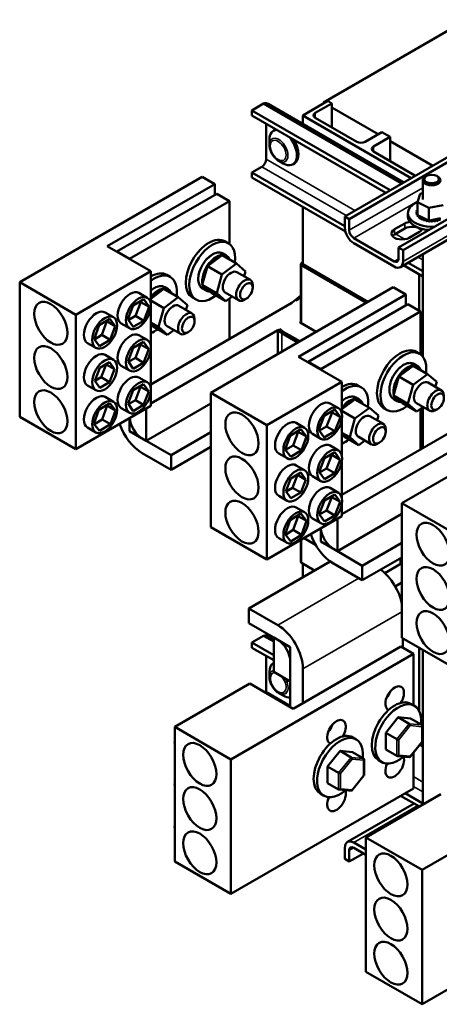
# Model space of a CAD drawing. Units: inches. Extents: x 0.05 to 2.15, y 0.02 to 1.68.
# Drawn here: x 1.43 to 1.68, y 0.67 to 1.27 of the extents above; entities that cross this region are included whole.
import ezdxf

# ---------------------------------------------------------------- set-up
doc = ezdxf.new("R2010")
doc.units = ezdxf.units.IN
doc.header["$LTSCALE"] = 0.1
doc.header["$MEASUREMENT"] = 0
doc.layers.add('Visible (ANSI)', color=7, linetype='Continuous', lineweight=50)
doc.layers.add('Visible Narrow (ANSI)', color=7, linetype='Continuous', lineweight=35)

msp = doc.modelspace()

# ---------------------------------------------------------------- linework, layer by layer
at = {"layer": 'Visible (ANSI)'}
for p, q in [((1.62496, 1.15273), (1.83194, 1.27223)), ((1.83465, 1.27067), (1.62767, 1.15117)), ((1.68779, 1.26564), (1.61203, 1.2219)), ((1.65761, 1.13388), (1.86459, 1.25338)), ((1.8673, 1.25182), (1.66032, 1.13232)), ((1.65873, 1.122), (1.86571, 1.2415)), ((1.57562, 1.22129), (1.5685, 1.21718)), ((1.57562, 1.22129), (1.65966, 1.17277)), ((1.6609, 1.17348), (1.57833, 1.22115)), ((1.59941, 1.21414), (1.61456, 1.22289)), ((1.60698, 1.2156), (1.61708, 1.22143)), ((1.61203, 1.2219), (1.61203, 1.22143)), ((1.61244, 1.22167), (1.61203, 1.2219)), ((1.61456, 1.22289), (1.61708, 1.22143)), ((1.61708, 1.22143), (1.61708, 1.20685)), ((1.5685, 1.21718), (1.65254, 1.16865)), ((1.5685, 1.21718), (1.5685, 1.21405)), ((1.5685, 1.21405), (1.64983, 1.16709)), ((1.66537, 1.17606), (1.59941, 1.21414)), ((1.59941, 1.21414), (1.59941, 1.20898)), ((1.64528, 1.20271), (1.61708, 1.21898)), ((1.5771, 1.20908), (1.5771, 1.18748)), ((1.63224, 1.1981), (1.60698, 1.21269)), ((1.58259, 1.20535), (1.58158, 1.20477)), ((1.6474, 1.20393), (1.63729, 1.1981)), ((1.6474, 1.20393), (1.65244, 1.20102)), ((1.57914, 1.1963), (1.57914, 1.19939)), ((1.65244, 1.20102), (1.64234, 1.19519)), ((1.65244, 1.18644), (1.65244, 1.20102)), ((1.6784, 1.18358), (1.65244, 1.19857)), ((1.64234, 1.19227), (1.6676, 1.17769)), ((1.58478, 1.18653), (1.58746, 1.18499)), ((1.59435, 1.18499), (1.59333, 1.18441)), ((1.57448, 1.18293), (1.5685, 1.17948)), ((1.5685, 1.17948), (1.62496, 1.14688)), ((1.5685, 1.17948), (1.5685, 1.17635)), ((1.42735, 1.11282), (1.53826, 1.17685)), ((1.54594, 1.17242), (1.4806, 1.1347)), ((1.53826, 1.17685), (1.54594, 1.17242)), ((1.54594, 1.16589), (1.54594, 1.17242)), ((1.5685, 1.17635), (1.6253, 1.14356)), ((1.67234, 1.1748), (1.67234, 1.16311)), ((1.67451, 1.17734), (1.67391, 1.17699)), ((1.68088, 1.17734), (1.68148, 1.17699)), ((1.48649, 1.13157), (1.5471, 1.16656)), ((1.55478, 1.16213), (1.5471, 1.16656)), ((1.66906, 1.16135), (1.67073, 1.16655)), ((1.67073, 1.16655), (1.67234, 1.16687)), ((1.49417, 1.12713), (1.55478, 1.16213)), ((1.55478, 1.1361), (1.55478, 1.16213)), ((1.66906, 1.16135), (1.66906, 1.15367)), ((1.67603, 1.15792), (1.66906, 1.16135)), ((1.59941, 1.15851), (1.59941, 1.12375)), ((1.66331, 1.15283), (1.66331, 1.15483)), ((1.66846, 1.15531), (1.66846, 1.1547)), ((1.66847, 1.15526), (1.66847, 1.15465)), ((1.66858, 1.1563), (1.66858, 1.15569)), ((1.66868, 1.15427), (1.66868, 1.15367)), ((1.6687, 1.15422), (1.6687, 1.15362)), ((1.66905, 1.15731), (1.66905, 1.1567)), ((1.68466, 1.15968), (1.67603, 1.15792)), ((1.67603, 1.15792), (1.67603, 1.15024)), ((1.62496, 1.14592), (1.62496, 1.15273)), ((1.62767, 1.15117), (1.62496, 1.15273)), ((1.62767, 1.14436), (1.62767, 1.15117)), ((1.65517, 1.14495), (1.66143, 1.14857)), ((1.66906, 1.15367), (1.66959, 1.15342)), ((1.66925, 1.15328), (1.66925, 1.15267)), ((1.66929, 1.15323), (1.66929, 1.15263)), ((1.66959, 1.15342), (1.66987, 1.15328)), ((1.66987, 1.15328), (1.67048, 1.15297)), ((1.67014, 1.15237), (1.67014, 1.15176)), ((1.67019, 1.15233), (1.67019, 1.15172)), ((1.67048, 1.15297), (1.67497, 1.15076)), ((1.67132, 1.15158), (1.67132, 1.15097)), ((1.67139, 1.15154), (1.67139, 1.15094)), ((1.67275, 1.15094), (1.67275, 1.15033)), ((1.67283, 1.15091), (1.67283, 1.1503)), ((1.67437, 1.15047), (1.67437, 1.14986)), ((1.67445, 1.15045), (1.67445, 1.14984)), ((1.67497, 1.15076), (1.67603, 1.15024)), ((1.67603, 1.15024), (1.67613, 1.15026)), ((1.67611, 1.15019), (1.67611, 1.14958)), ((1.67613, 1.15026), (1.67624, 1.15028)), ((1.6762, 1.15018), (1.6762, 1.14957)), ((1.67624, 1.15028), (1.67751, 1.15054)), ((1.67751, 1.15054), (1.68301, 1.15167)), ((1.67792, 1.15011), (1.67792, 1.1495)), ((1.678, 1.15011), (1.678, 1.1495)), ((1.67971, 1.15024), (1.67971, 1.14963)), ((1.6798, 1.15025), (1.6798, 1.14964)), ((1.68143, 1.15056), (1.68143, 1.14996)), ((1.68151, 1.15058), (1.68151, 1.14998)), ((1.66143, 1.14544), (1.65517, 1.14183)), ((1.67032, 1.14344), (1.66406, 1.13982)), ((1.55211, 1.13768), (1.55423, 1.13645)), ((1.6549, 1.12551), (1.63038, 1.13967)), ((1.63038, 1.13654), (1.6549, 1.12238)), ((1.4806, 1.1347), (1.50701, 1.11945)), ((1.48649, 1.1313), (1.48649, 1.13157)), ((1.48649, 1.13157), (1.49417, 1.12713)), ((1.55082, 1.13027), (1.55294, 1.12904)), ((1.65761, 1.12707), (1.65761, 1.13388)), ((1.66032, 1.13232), (1.65761, 1.13388)), ((1.66032, 1.12551), (1.66032, 1.13232)), ((1.67234, 1.12986), (1.67234, 1.0677)), ((1.49417, 1.12713), (1.49417, 1.12687)), ((1.55033, 1.1292), (1.54156, 1.1226)), ((1.55031, 1.11755), (1.55908, 1.12415)), ((1.55908, 1.12415), (1.55033, 1.1292)), ((1.55908, 1.12415), (1.56461, 1.11935)), ((1.59848, 1.12413), (1.59941, 1.12488)), ((1.66339, 1.12469), (1.67234, 1.11953)), ((1.50701, 1.11945), (1.46143, 1.09314)), ((1.50701, 1.09988), (1.50701, 1.11945)), ((1.54156, 1.1226), (1.53834, 1.1112)), ((1.54156, 1.1226), (1.55031, 1.11755)), ((1.55942, 1.11894), (1.56754, 1.11425)), ((1.56461, 1.11935), (1.56378, 1.11642)), ((1.59826, 1.08814), (1.59826, 1.12375)), ((1.6382, 1.10041), (1.5986, 1.12328)), ((1.63901, 1.10088), (1.59941, 1.12375)), ((1.66068, 1.12313), (1.67234, 1.1164)), ((1.46143, 1.09314), (1.42735, 1.11282)), ((1.42735, 1.03117), (1.42735, 1.11282)), ((1.51676, 1.11726), (1.51888, 1.11604)), ((1.54709, 1.10615), (1.55031, 1.11755)), ((1.67012, 1.11768), (1.67012, 1.09554)), ((1.49984, 1.10634), (1.50489, 1.10342)), ((1.51497, 1.10879), (1.50701, 1.10279)), ((1.52372, 1.10374), (1.51497, 1.10879)), ((1.51547, 1.10985), (1.51759, 1.10863)), ((1.53834, 1.1112), (1.54388, 1.10641)), ((1.54709, 1.10615), (1.53834, 1.1112)), ((1.53853, 1.10899), (1.54066, 1.10776)), ((1.54352, 1.04575), (1.65443, 1.10978)), ((1.55262, 1.10136), (1.54388, 1.10641)), ((1.55262, 1.10136), (1.54709, 1.10615)), ((1.55228, 1.10657), (1.5604, 1.10188)), ((1.56902, 1.10958), (1.56902, 1.11098)), ((1.65443, 1.10978), (1.66211, 1.10535)), ((1.49626, 1.09879), (1.5028, 1.10257)), ((1.49775, 1.09241), (1.50102, 1.10083)), ((1.50102, 1.10083), (1.50067, 1.10134)), ((1.50607, 1.09792), (1.50102, 1.10083)), ((1.5028, 1.10257), (1.50607, 1.09792)), ((1.50701, 1.10172), (1.51496, 1.09714)), ((1.50701, 1.0508), (1.59274, 1.10029)), ((1.51496, 1.09714), (1.52372, 1.10374)), ((1.52372, 1.10374), (1.52926, 1.09894)), ((1.5324, 1.10353), (1.53452, 1.1023)), ((1.55639, 1.10419), (1.55262, 1.10136)), ((1.55478, 1.07838), (1.55478, 1.10298)), ((1.56518, 1.10293), (1.56397, 1.10223)), ((1.59826, 1.10476), (1.59274, 1.10029)), ((1.5952, 1.10171), (1.59826, 1.10419)), ((1.5952, 1.10171), (1.59642, 1.10242)), ((1.59826, 1.10391), (1.59642, 1.10242)), ((1.66211, 1.10535), (1.59677, 1.06763)), ((1.66211, 1.09882), (1.66211, 1.10535)), ((1.47931, 1.09449), (1.48436, 1.09157)), ((1.49299, 1.09037), (1.49626, 1.09879)), ((1.50607, 1.09792), (1.5028, 1.08949)), ((1.50701, 1.07422), (1.50701, 1.09703)), ((1.51173, 1.08574), (1.51496, 1.09714)), ((1.52407, 1.09853), (1.53219, 1.09384)), ((1.52926, 1.09894), (1.52843, 1.09601)), ((1.60266, 1.0645), (1.66327, 1.09949)), ((1.61034, 1.06006), (1.67095, 1.09506)), ((1.67095, 1.09506), (1.66327, 1.09949)), ((1.67095, 1.06903), (1.67095, 1.09506)), ((1.46143, 1.01149), (1.46143, 1.09314)), ((1.47563, 1.08667), (1.48206, 1.09059)), ((1.47733, 1.08083), (1.48039, 1.08914)), ((1.48039, 1.08914), (1.48016, 1.08943)), ((1.48544, 1.08622), (1.48039, 1.08914)), ((1.48206, 1.09059), (1.48544, 1.08622)), ((1.49626, 1.08571), (1.49299, 1.09037)), ((1.49335, 1.08986), (1.49775, 1.09241)), ((1.5028, 1.08949), (1.49626, 1.08571)), ((1.5028, 1.08949), (1.49775, 1.09241)), ((1.51173, 1.08574), (1.50701, 1.08847)), ((1.53367, 1.08917), (1.53367, 1.09057)), ((1.59786, 1.08867), (1.59826, 1.089)), ((1.6076, 1.08275), (1.5979, 1.08835)), ((1.47258, 1.07836), (1.47563, 1.08667)), ((1.48544, 1.08622), (1.48238, 1.07792)), ((1.48913, 1.08778), (1.49418, 1.08486)), ((1.50701, 1.0873), (1.50852, 1.08599)), ((1.58421, 1.08371), (1.50701, 1.03913)), ((1.51727, 1.08094), (1.50852, 1.08599)), ((1.51727, 1.08094), (1.51173, 1.08574)), ((1.51692, 1.08615), (1.52504, 1.08146)), ((1.52104, 1.08378), (1.51727, 1.08094)), ((1.52983, 1.08252), (1.52862, 1.08182)), ((1.58421, 1.06924), (1.58421, 1.08371)), ((1.58484, 1.08407), (1.58463, 1.08395)), ((1.58484, 1.08375), (1.58484, 1.08407)), ((1.58548, 1.08444), (1.58548, 1.08444)), ((1.58548, 1.08444), (1.58548, 1.08443)), ((1.59679, 1.07651), (1.58709, 1.08211)), ((1.58729, 1.08222), (1.59699, 1.07662)), ((1.59761, 1.07698), (1.5879, 1.08258)), ((1.59761, 1.07698), (1.58791, 1.08258)), ((1.67234, 1.08384), (1.67095, 1.08326)), ((1.67234, 1.08303), (1.67095, 1.08245)), ((1.47595, 1.07399), (1.47258, 1.07836)), ((1.4728, 1.07807), (1.47733, 1.08083)), ((1.48238, 1.07792), (1.47595, 1.07399)), ((1.48238, 1.07792), (1.47733, 1.08083)), ((1.49636, 1.07299), (1.5027, 1.07665)), ((1.49984, 1.08068), (1.50489, 1.07776)), ((1.5027, 1.07665), (1.50588, 1.07214)), ((1.58668, 1.08187), (1.59639, 1.07627)), ((1.4686, 1.07593), (1.47365, 1.07301)), ((1.49319, 1.06482), (1.49636, 1.07299)), ((1.49765, 1.06689), (1.50082, 1.07506)), ((1.50082, 1.07506), (1.50057, 1.07542)), ((1.50588, 1.07214), (1.50082, 1.07506)), ((1.50588, 1.07214), (1.5027, 1.06397)), ((1.50701, 1.04856), (1.50701, 1.07137)), ((1.66828, 1.07061), (1.6704, 1.06938)), ((1.47599, 1.06082), (1.48202, 1.0643)), ((1.47931, 1.06872), (1.48436, 1.06581)), ((1.48202, 1.0643), (1.48504, 1.06001)), ((1.49636, 1.06031), (1.49319, 1.06482)), ((1.49345, 1.06446), (1.49765, 1.06689)), ((1.5027, 1.06397), (1.49765, 1.06689)), ((1.59677, 1.06763), (1.62318, 1.05238)), ((1.60266, 1.06423), (1.60266, 1.0645)), ((1.60266, 1.0645), (1.61034, 1.06006)), ((1.47298, 1.05305), (1.47599, 1.06082)), ((1.47697, 1.05516), (1.47998, 1.06292)), ((1.47998, 1.06292), (1.47989, 1.06306)), ((1.48504, 1.06001), (1.47998, 1.06292)), ((1.48504, 1.06001), (1.48202, 1.05224)), ((1.48913, 1.06212), (1.49418, 1.0592)), ((1.5027, 1.06397), (1.49636, 1.06031)), ((1.61034, 1.06006), (1.61034, 1.0598)), ((1.6665, 1.06213), (1.65773, 1.05553)), ((1.67524, 1.05708), (1.6665, 1.06213)), ((1.66699, 1.0632), (1.66911, 1.06197)), ((1.47599, 1.04876), (1.47298, 1.05305)), ((1.47308, 1.05291), (1.47697, 1.05516)), ((1.48202, 1.05224), (1.47599, 1.04876)), ((1.48202, 1.05224), (1.47697, 1.05516)), ((1.49984, 1.05501), (1.50489, 1.0521)), ((1.62318, 1.05238), (1.5776, 1.02607)), ((1.62318, 1.03281), (1.62318, 1.05238)), ((1.65773, 1.05553), (1.65451, 1.04413)), ((1.65773, 1.05553), (1.66648, 1.05048)), ((1.66648, 1.05048), (1.67524, 1.05708)), ((1.67524, 1.05708), (1.68078, 1.05228)), ((1.68078, 1.05228), (1.67995, 1.04935)), ((1.4686, 1.05016), (1.47365, 1.04725)), ((1.49319, 1.03916), (1.49636, 1.04733)), ((1.49636, 1.04733), (1.5027, 1.05099)), ((1.49765, 1.04122), (1.50082, 1.0494)), ((1.50082, 1.0494), (1.50057, 1.04976)), ((1.50588, 1.04648), (1.50082, 1.0494)), ((1.5027, 1.05099), (1.50588, 1.04648)), ((1.50588, 1.04648), (1.5027, 1.03831)), ((1.63292, 1.05019), (1.63504, 1.04897)), ((1.66325, 1.03908), (1.66648, 1.05048)), ((1.67559, 1.05187), (1.68371, 1.04718)), ((1.47931, 1.04316), (1.48436, 1.04025)), ((1.49345, 1.0388), (1.49765, 1.04122)), ((1.5027, 1.03831), (1.49765, 1.04122)), ((1.50701, 1.0378), (1.50701, 1.04571)), ((1.5776, 1.02607), (1.54352, 1.04575)), ((1.54352, 0.9641), (1.54352, 1.04575)), ((1.63114, 1.04172), (1.62318, 1.03572)), ((1.63989, 1.03667), (1.63114, 1.04172)), ((1.63163, 1.04278), (1.63375, 1.04156)), ((1.65451, 1.04413), (1.66004, 1.03934)), ((1.66325, 1.03908), (1.65451, 1.04413)), ((1.6547, 1.04192), (1.65682, 1.04069)), ((1.65968, 0.97868), (1.7706, 1.04271)), ((1.46143, 1.01149), (1.50701, 1.0378)), ((1.47247, 1.02691), (1.47552, 1.03535)), ((1.47552, 1.03535), (1.48206, 1.03942)), ((1.47744, 1.0295), (1.4805, 1.03795)), ((1.4805, 1.03795), (1.48023, 1.03828)), ((1.48555, 1.03503), (1.4805, 1.03795)), ((1.48206, 1.03942), (1.48555, 1.03503)), ((1.48555, 1.03503), (1.48249, 1.02658)), ((1.48913, 1.03646), (1.49418, 1.03354)), ((1.49636, 1.03465), (1.49319, 1.03916)), ((1.5027, 1.03831), (1.49636, 1.03465)), ((1.54352, 1.03922), (1.50427, 1.01656)), ((1.50427, 1.03622), (1.50427, 1.01656)), ((1.61243, 1.03172), (1.61897, 1.0355)), ((1.61601, 1.03927), (1.62106, 1.03635)), ((1.61719, 1.03376), (1.61684, 1.03427)), ((1.61897, 1.0355), (1.62224, 1.03085)), ((1.62318, 1.03466), (1.63112, 1.03007)), ((1.63112, 1.03007), (1.63989, 1.03667)), ((1.63989, 1.03667), (1.64543, 1.03187)), ((1.64856, 1.03646), (1.65069, 1.03524)), ((1.66879, 1.03429), (1.66004, 1.03934)), ((1.66879, 1.03429), (1.66325, 1.03908)), ((1.66845, 1.0395), (1.67657, 1.03481)), ((1.67256, 1.03712), (1.66879, 1.03429)), ((1.67095, 1.01131), (1.67095, 1.03591)), ((1.67234, 1.03696), (1.67234, 1.01211)), ((1.68135, 1.03586), (1.68014, 1.03516)), ((1.42735, 1.03117), (1.46143, 1.01149)), ((1.47273, 1.02657), (1.47744, 1.0295)), ((1.48249, 1.02658), (1.47744, 1.0295)), ((1.49417, 1.02239), (1.49417, 1.03039)), ((1.60916, 1.0233), (1.61243, 1.03172)), ((1.61392, 1.02534), (1.61719, 1.03376)), ((1.62224, 1.03085), (1.61719, 1.03376)), ((1.62224, 1.03085), (1.61897, 1.02242)), ((1.62318, 0.98373), (1.70891, 1.03322)), ((1.62318, 1.00715), (1.62318, 1.02996)), ((1.6279, 1.01867), (1.63112, 1.03007)), ((1.64023, 1.03146), (1.64836, 1.02677)), ((1.64543, 1.03187), (1.6446, 1.02894)), ((1.4686, 1.02461), (1.47365, 1.02169)), ((1.47595, 1.02252), (1.47247, 1.02691)), ((1.48249, 1.02658), (1.47595, 1.02252)), ((1.50427, 1.01656), (1.49417, 1.02239)), ((1.5776, 0.94442), (1.5776, 1.02607)), ((1.5918, 1.0196), (1.59823, 1.02353)), ((1.59548, 1.02742), (1.60053, 1.0245)), ((1.59656, 1.02207), (1.59633, 1.02236)), ((1.59823, 1.02353), (1.60161, 1.01915)), ((1.61243, 1.01865), (1.60916, 1.0233)), ((1.60952, 1.02279), (1.61392, 1.02534)), ((1.61897, 1.02242), (1.61243, 1.01865)), ((1.61897, 1.02242), (1.61392, 1.02534)), ((1.64983, 1.0221), (1.64983, 1.0235)), ((1.50185, 1.01796), (1.51942, 1.00781)), ((1.51942, 1.00781), (1.54352, 1.02172)), ((1.58874, 1.01129), (1.5918, 1.0196)), ((1.5935, 1.01376), (1.59656, 1.02207)), ((1.60161, 1.01915), (1.59656, 1.02207)), ((1.60161, 1.01915), (1.59855, 1.01085)), ((1.60529, 1.02071), (1.61034, 1.01779)), ((1.6279, 1.01867), (1.62318, 1.0214)), ((1.62318, 1.02023), (1.62469, 1.01892)), ((1.70038, 1.01664), (1.62318, 0.97206)), ((1.63344, 1.01387), (1.62469, 1.01892)), ((1.63344, 1.01387), (1.6279, 1.01867)), ((1.63309, 1.01908), (1.64121, 1.0144)), ((1.6372, 1.01671), (1.63344, 1.01387)), ((1.54352, 1.01285), (1.51942, 0.99894)), ((1.59212, 1.00692), (1.58874, 1.01129)), ((1.58897, 1.011), (1.5935, 1.01376)), ((1.59855, 1.01085), (1.59212, 1.00692)), ((1.59855, 1.01085), (1.5935, 1.01376)), ((1.61601, 1.01361), (1.62106, 1.01069)), ((1.646, 1.01545), (1.64478, 1.01475)), ((1.51942, 0.99894), (1.50185, 1.00909)), ((1.51942, 1.00781), (1.51942, 0.99894)), ((1.58477, 1.00886), (1.58982, 1.00594)), ((1.60936, 0.99775), (1.61253, 1.00592)), ((1.61253, 1.00592), (1.61887, 1.00958)), ((1.61382, 0.99982), (1.61699, 1.00799)), ((1.61699, 1.00799), (1.61674, 1.00835)), ((1.62204, 1.00507), (1.61699, 1.00799)), ((1.61887, 1.00958), (1.62204, 1.00507)), ((1.62204, 1.00507), (1.61887, 0.9969)), ((1.59548, 1.00165), (1.60053, 0.99874)), ((1.60961, 0.99739), (1.61382, 0.99982)), ((1.61887, 0.9969), (1.61382, 0.99982)), ((1.62318, 0.98149), (1.62318, 1.0043)), ((1.58915, 0.98598), (1.59216, 0.99375)), ((1.59216, 0.99375), (1.59819, 0.99723)), ((1.59314, 0.98809), (1.59615, 0.99585)), ((1.59615, 0.99585), (1.59605, 0.99599)), ((1.6012, 0.99294), (1.59615, 0.99585)), ((1.59819, 0.99723), (1.6012, 0.99294)), ((1.6012, 0.99294), (1.59819, 0.98517)), ((1.60529, 0.99505), (1.61034, 0.99213)), ((1.61253, 0.99324), (1.60936, 0.99775)), ((1.61887, 0.9969), (1.61253, 0.99324)), ((1.58925, 0.98584), (1.59314, 0.98809)), ((1.59819, 0.98517), (1.59314, 0.98809)), ((1.61601, 0.98794), (1.62106, 0.98503)), ((1.58477, 0.9831), (1.58982, 0.98018)), ((1.59216, 0.98169), (1.58915, 0.98598)), ((1.59819, 0.98517), (1.59216, 0.98169)), ((1.61253, 0.98026), (1.61887, 0.98392)), ((1.61382, 0.97416), (1.61699, 0.98233)), ((1.61699, 0.98233), (1.61674, 0.98269)), ((1.62204, 0.97941), (1.61699, 0.98233)), ((1.61887, 0.98392), (1.62204, 0.97941)), ((1.59548, 0.97609), (1.60053, 0.97318)), ((1.60936, 0.97209), (1.61253, 0.98026)), ((1.62204, 0.97941), (1.61887, 0.97124)), ((1.62318, 0.97073), (1.62318, 0.97864)), ((1.69377, 0.959), (1.65968, 0.97868)), ((1.65968, 0.89703), (1.65968, 0.97868)), ((1.5776, 0.94442), (1.62318, 0.97073)), ((1.59169, 0.96828), (1.59823, 0.97235)), ((1.59361, 0.96243), (1.59666, 0.97088)), ((1.59666, 0.97088), (1.5964, 0.97121)), ((1.60172, 0.96796), (1.59666, 0.97088)), ((1.59823, 0.97235), (1.60172, 0.96796)), ((1.60529, 0.96939), (1.61034, 0.96647)), ((1.61253, 0.96758), (1.60936, 0.97209)), ((1.60961, 0.97173), (1.61382, 0.97416)), ((1.61887, 0.97124), (1.61253, 0.96758)), ((1.61887, 0.97124), (1.61382, 0.97416)), ((1.65968, 0.97215), (1.62044, 0.94949)), ((1.62044, 0.96915), (1.62044, 0.94949)), ((1.54352, 0.9641), (1.5776, 0.94442)), ((1.58864, 0.95984), (1.59169, 0.96828)), ((1.60172, 0.96796), (1.59866, 0.95951)), ((1.61034, 0.95532), (1.61034, 0.96332)), ((1.58477, 0.95754), (1.58982, 0.95462)), ((1.59212, 0.95545), (1.58864, 0.95984)), ((1.5889, 0.95951), (1.59361, 0.96243)), ((1.59866, 0.95951), (1.59212, 0.95545)), ((1.59866, 0.95951), (1.59361, 0.96243)), ((1.60722, 0.95337), (1.60016, 0.95745)), ((1.59826, 0.94295), (1.59826, 0.95635)), ((1.62044, 0.94949), (1.61034, 0.95532)), ((1.61801, 0.95089), (1.63559, 0.94074)), ((1.63559, 0.94074), (1.65968, 0.95465)), ((1.65968, 0.94578), (1.63559, 0.93187)), ((1.616, 0.94334), (1.56658, 0.9148)), ((1.5986, 0.94248), (1.60656, 0.93789)), ((1.59941, 0.94202), (1.59941, 0.93375)), ((1.63559, 0.93187), (1.61801, 0.94202)), ((1.63559, 0.94074), (1.63559, 0.93187)), ((1.64932, 0.93621), (1.65968, 0.94219)), ((1.65562, 0.92818), (1.65968, 0.93053)), ((1.56658, 0.90593), (1.56658, 0.9148)), ((1.56658, 0.9148), (1.58415, 0.90465)), ((1.58415, 0.89579), (1.56658, 0.90593)), ((1.57562, 0.89819), (1.5685, 0.89408)), ((1.58173, 0.89466), (1.57562, 0.89819)), ((1.57833, 0.89805), (1.58173, 0.89609)), ((1.58173, 0.87619), (1.58173, 0.89719)), ((1.58173, 0.89719), (1.59183, 0.89135)), ((1.65968, 0.89703), (1.69377, 0.87735)), ((1.66012, 0.89095), (1.66012, 0.89678)), ((1.5685, 0.89408), (1.5685, 0.89095)), ((1.58173, 0.88644), (1.5685, 0.89408)), ((1.58173, 0.88331), (1.5685, 0.89095)), ((1.59183, 0.89135), (1.59183, 0.87036)), ((1.59362, 0.85389), (1.65895, 0.89162)), ((1.65895, 0.89162), (1.66663, 0.88718)), ((1.67012, 0.891), (1.67012, 0.85249)), ((1.66663, 0.88718), (1.55572, 0.82315)), ((1.5771, 0.88598), (1.5771, 0.86438)), ((1.66663, 0.88718), (1.66663, 0.856)), ((1.67234, 0.88972), (1.67234, 0.79569)), ((1.58173, 0.8817), (1.58163, 0.88164)), ((1.59183, 0.85493), (1.59183, 0.88249)), ((1.57919, 0.87317), (1.57919, 0.87626)), ((1.59183, 0.87036), (1.58173, 0.87619)), ((1.59951, 0.87806), (1.59951, 0.85729)), ((1.52163, 0.84283), (1.56721, 0.86914)), ((1.56721, 0.86914), (1.59362, 0.85389)), ((1.58483, 0.86341), (1.58751, 0.86186)), ((1.66512, 0.85687), (1.66725, 0.85565)), ((1.6574, 0.84868), (1.64982, 0.83926)), ((1.66497, 0.84799), (1.6574, 0.84868)), ((1.66414, 0.84478), (1.6574, 0.84868)), ((1.67172, 0.8441), (1.66497, 0.84799)), ((1.67121, 0.84443), (1.67234, 0.84378)), ((1.67196, 0.83376), (1.67197, 0.84363)), ((1.55572, 0.82315), (1.52163, 0.84283)), ((1.52163, 0.84283), (1.52163, 0.76118)), ((1.64982, 0.83926), (1.64981, 0.82915)), ((1.65656, 0.83536), (1.64982, 0.83926)), ((1.67234, 0.84235), (1.67197, 0.84256)), ((1.62977, 0.83646), (1.63189, 0.83523)), ((1.66462, 0.82462), (1.67195, 0.83373)), ((1.67234, 0.831), (1.67057, 0.83202)), ((1.67234, 0.83413), (1.67196, 0.83434)), ((1.62204, 0.82827), (1.61446, 0.81885)), ((1.62961, 0.82758), (1.62204, 0.82827)), ((1.62879, 0.82437), (1.62204, 0.82827)), ((1.63636, 0.82368), (1.62961, 0.82758)), ((1.65656, 0.82526), (1.64981, 0.82915)), ((1.6568, 0.82518), (1.66434, 0.8245)), ((1.66663, 0.82712), (1.66663, 0.80553)), ((1.55572, 0.82315), (1.55572, 0.7415)), ((1.63661, 0.81335), (1.63661, 0.82322)), ((1.64541, 0.82273), (1.64753, 0.8215)), ((1.7828, 0.82011), (1.67188, 0.75608)), ((1.61446, 0.81885), (1.61445, 0.80874)), ((1.62121, 0.81495), (1.61446, 0.81885)), ((1.62926, 0.80421), (1.6366, 0.81332)), ((1.6212, 0.80485), (1.61445, 0.80874)), ((1.55572, 0.7415), (1.66663, 0.80553)), ((1.61006, 0.80231), (1.61218, 0.80109)), ((1.62145, 0.80477), (1.62898, 0.80409)), ((1.6378, 0.77576), (1.68338, 0.80207)), ((1.67026, 0.7945), (1.65889, 0.80106)), ((1.67234, 0.79643), (1.6616, 0.80263)), ((1.62655, 0.773), (1.66703, 0.79637)), ((1.6378, 0.76833), (1.63038, 0.77262)), ((1.67188, 0.75608), (1.6378, 0.77576)), ((1.6378, 0.77576), (1.6378, 0.69411)), ((1.62496, 0.76949), (1.62496, 0.76268)), ((1.62767, 0.76793), (1.62767, 0.76112)), ((1.62767, 0.76112), (1.63627, 0.76608)), ((1.63038, 0.76949), (1.63777, 0.76522)), ((1.52163, 0.76118), (1.55572, 0.7415)), ((1.62496, 0.76268), (1.62767, 0.76112)), ((1.67188, 0.75608), (1.67188, 0.67443)), ((1.67188, 0.67443), (1.7828, 0.73847)), ((1.6378, 0.69411), (1.67188, 0.67443))]:
    msp.add_line(p, q, dxfattribs=at)
for centre, major_axis, ratio, start_param, end_param in [((1.57448, 1.21447), (0.00386, 0.00668), 0.57735, 0, 0.574187), ((1.60951, 1.21414), (-0.00357, 0), 0.57735, 5.497787, 7.068583), ((1.58746, 1.19459), (-0.00588, 0.01018), 0.57735, 5.977779, 7.068583), ((1.58847, 1.19517), (-0.00588, 0.01018), 0.57735, 6.196778, 6.283185), ((1.58746, 1.19459), (0.00588, -0.01018), 0.57735, 5.497787, 8.159388), ((1.58847, 1.19517), (0.00588, -0.01018), 0.57735, 0, 1.657204), ((1.63477, 1.19956), (-0.00357, 0), 0.57735, 0.785398, 2.356194), ((1.64486, 1.19373), (-0.00357, 0), 0.57735, 5.497787, 7.068583), ((1.57448, 1.18596), (-0.00186, -0.00322), 0.57735, 0.785398, 2.356194), ((1.67012, 1.17915), (0.00357, 0), 0.57735, 3.926991, 4.044133), ((1.67769, 1.1748), (-0.00536, 0), 0.57735, 5.497787, 10.210176), ((1.67769, 1.15483), (-0.01439, 0), 0.57735, 5.351561, 7.989944), ((1.66848, 1.15581), (0.000862, 0), 0.57735, 4.689818, 5.452301), ((1.67769, 1.15544), (-0.00923, 0), 0.57735, 0.02413, 0.033676), ((1.67769, 1.15483), (-0.00923, 0), 0.57735, 0.02413, 0.033676), ((1.66853, 1.15476), (-0.000862, 0), 0.57735, 4.051844, 4.792766), ((1.66853, 1.15416), (0.000862, 0), 0.57735, 0.910252, 1.651173), ((1.67769, 1.15544), (-0.00923, 0), 0.57735, 6.110966, 6.120511), ((1.66848, 1.15581), (-0.000862, 0), 0.57735, 3.972477, 4.596416), ((1.66848, 1.1552), (0.000862, 0), 0.57735, 0.830885, 1.454823), ((1.66878, 1.15684), (0.000862, 0), 0.57735, 4.493469, 5.042655), ((1.66853, 1.15476), (0.000862, 0), 0.57735, 4.886168, 5.372933), ((1.67769, 1.15544), (-0.00923, 0), 0.57735, 0.22048, 0.230025), ((1.66894, 1.15374), (-0.000862, 0), 0.57735, 4.567281, 4.989115), ((1.67769, 1.15544), (-0.00923, 0), 0.57735, 5.919665, 5.924162), ((1.66878, 1.15684), (-0.000862, 0), 0.57735, 4.382123, 4.400067), ((1.66878, 1.15623), (0.000862, 0), 0.57735, 1.24053, 1.258474), ((1.66587, 1.146), (0.00629, 0), 0.57735, 1.794426, 2.356194), ((1.67769, 1.15283), (-0.01439, 0), 0.57735, 0, 1.461325), ((1.67769, 1.15483), (-0.00923, 0), 0.57735, 0.22048, 0.230025), ((1.66894, 1.15314), (0.000862, 0), 0.57735, 1.286443, 1.847523), ((1.66894, 1.15374), (0.000862, 0), 0.57735, 5.082517, 5.56181), ((1.67769, 1.15544), (-0.00923, 0), 0.57735, 0.416829, 0.426375), ((1.67769, 1.15483), (0.00923, 0), 0.57735, 3.558422, 3.567967), ((1.66968, 1.15279), (-0.000862, 0), 0.57735, 4.49137, 5.185465), ((1.66968, 1.15218), (0.000862, 0), 0.57735, 0.65522, 2.043872), ((1.66968, 1.15279), (0.000862, 0), 0.57735, 5.278867, 6.661608), ((1.67769, 1.15544), (-0.00923, 0), 0.57735, 0.613179, 0.622724), ((1.67769, 1.15483), (0.00923, 0), 0.57735, 3.754772, 3.764317), ((1.67073, 1.15194), (0.000862, 0), 0.57735, 5.475216, 8.523407), ((1.67073, 1.15133), (0.000862, 0), 0.57735, 0.65522, 2.240222), ((1.67769, 1.15544), (-0.00923, 0), 0.57735, 0.809528, 0.819074), ((1.67769, 1.15483), (0.00923, 0), 0.57735, 3.951121, 3.960666), ((1.67204, 1.15122), (0.000862, 0), 0.57735, 5.671566, 8.719756), ((1.67204, 1.15061), (0.000862, 0), 0.57735, 0.611619, 2.436571), ((1.67769, 1.15544), (-0.00923, 0), 0.57735, 1.005878, 1.015423), ((1.67769, 1.15483), (0.00923, 0), 0.57735, 4.147471, 4.157016), ((1.67358, 1.15067), (0.000862, 0), 0.57735, 5.867915, 8.916106), ((1.67358, 1.15006), (0.000862, 0), 0.57735, 0.41527, 2.632921), ((1.67769, 1.15544), (-0.00923, 0), 0.57735, 1.202228, 1.211773), ((1.67769, 1.15483), (0.00923, 0), 0.57735, 4.34382, 4.353366), ((1.67527, 1.15029), (-0.000862, 0), 0.57735, 5.066739, 5.970863), ((1.67527, 1.14969), (-0.000862, 0), 0.57735, 3.360513, 5.970863), ((1.67527, 1.15029), (0.000862, 0), 0.57735, 6.064265, 6.21774), ((1.67769, 1.15544), (-0.00923, 0), 0.57735, 1.398577, 1.408122), ((1.67769, 1.15483), (0.00923, 0), 0.57735, 4.54017, 4.549715), ((1.67705, 1.15012), (-0.000862, 0), 0.57735, 5.946866, 6.167212), ((1.67705, 1.14951), (-0.000862, 0), 0.57735, 3.164163, 6.167212), ((1.67705, 1.15012), (0.000862, 0), 0.57735, 6.260615, 7.300507), ((1.67769, 1.15544), (-0.00923, 0), 0.57735, 1.594927, 1.604472), ((1.67769, 1.15483), (0.00923, 0), 0.57735, 4.736519, 4.746065), ((1.67886, 1.15015), (0.000862, 0), 0.57735, 0.173779, 3.221969), ((1.67886, 1.14954), (-0.000862, 0), 0.57735, 3.315371, 6.202809), ((1.68063, 1.15038), (0.000862, 0), 0.57735, 0.370128, 3.418319), ((1.67769, 1.15544), (-0.00923, 0), 0.57735, 1.791276, 1.800822), ((1.67769, 1.15483), (0.00923, 0), 0.57735, 4.932869, 4.942414), ((1.68063, 1.14978), (-0.000862, 0), 0.57735, 3.511721, 6.006459), ((1.68228, 1.15081), (-0.000862, 0), 0.57735, 3.708071, 6.756261), ((1.67769, 1.15544), (-0.00923, 0), 0.57735, 1.987626, 1.997171), ((1.67769, 1.15483), (0.00923, 0), 0.57735, 5.129218, 5.138764), ((1.68228, 1.1502), (0.000862, 0), 0.57735, 0.566478, 2.668517), ((1.63038, 1.14279), (-0.00383, 0.00663), 0.57735, 0.785398, 2.356194), ((1.63038, 1.14279), (0.00191, -0.00332), 0.57735, 3.926991, 5.497787), ((1.65961, 1.14239), (-0.00629, 0), 0.57735, 5.497787, 8.63938), ((1.65961, 1.13926), (-0.00629, 0), 0.57735, 5.497787, 5.837926), ((1.66587, 1.14288), (-0.00629, 0), 0.57735, 3.586852, 5.497787), ((1.66587, 1.146), (0.00629, 0), 0.57735, 5.497787, 6.059555), ((1.54225, 1.1206), (-0.00986, -0.01707), 0.57735, 3.141593, 6.283185), ((1.54437, 1.11938), (-0.00986, -0.01707), 0.57735, 2.192559, 7.232219), ((1.59941, 1.12375), (-0.00114, 0), 0.57735, 5.662936, 7.068583), ((1.6549, 1.12863), (0.00191, -0.00332), 0.57735, 5.497787, 7.068583), ((1.6549, 1.12863), (0.00383, -0.00663), 0.57735, 5.497787, 7.068583), ((1.5069, 1.10019), (0.00986, 0.01707), 0.57735, 0, 0.777427), ((1.55585, 1.11275), (-0.00357, -0.00619), 0.57735, 3.141593, 6.283185), ((1.50902, 1.09897), (0.00986, 0.01707), 0.57735, 5.334152, 7.213291), ((1.56397, 1.10806), (0.00357, 0.00619), 0.57735, 5.497787, 10.210176), ((1.49448, 1.09706), (-0.00536, -0.00928), 0.57735, 3.141593, 6.283185), ((1.47396, 1.08521), (-0.00536, -0.00928), 0.57735, 3.141593, 6.283185), ((1.52049, 1.09234), (-0.00357, -0.00619), 0.57735, 3.141593, 6.283185), ((1.52862, 1.08765), (0.00357, 0.00619), 0.57735, 5.497787, 10.210176), ((1.59821, 1.08853), (-0.000432, 0), 0.57735, 5.662936, 7.068583), ((1.49448, 1.0714), (-0.00536, -0.00928), 0.57735, 3.141593, 6.283185), ((1.50902, 1.09897), (-0.00986, -0.01707), 0.57735, 0.640691, 0.949033), ((1.59821, 1.08853), (0.0163, 0), 0.57735, 3.679491, 3.926991), ((1.59821, 1.08853), (-0.01572, 0), 0.57735, 0.528705, 0.785398), ((1.59821, 1.08853), (0.01544, 0), 0.57735, 3.665436, 3.926991), ((1.59821, 1.08853), (-0.01457, 0), 0.57735, 0.507772, 0.785398), ((1.59821, 1.08853), (-0.01457, 0), 0.57735, 0.507859, 0.785398), ((1.47396, 1.05944), (-0.00536, -0.00928), 0.57735, 3.141593, 6.283185), ((1.65842, 1.05353), (-0.00986, -0.01707), 0.57735, 3.141593, 6.283185), ((1.66054, 1.05231), (-0.00986, -0.01707), 0.57735, 2.192559, 7.232219), ((1.49448, 1.04574), (-0.00536, -0.00928), 0.57735, 3.141593, 6.283185), ((1.67202, 1.04568), (-0.00357, -0.00619), 0.57735, 3.141593, 6.283185), ((1.62307, 1.03312), (0.00986, 0.01707), 0.57735, 0, 0.777427), ((1.62519, 1.0319), (0.00986, 0.01707), 0.57735, 5.334152, 7.213291), ((1.68014, 1.04099), (0.00357, 0.00619), 0.57735, 5.497787, 10.210176), ((1.47396, 1.03388), (-0.00536, -0.00928), 0.57735, 3.141593, 6.283185), ((1.61065, 1.02999), (-0.00536, -0.00928), 0.57735, 3.141593, 6.283185), ((1.50185, 1.02682), (0.00543, -0.0094), 0.57735, 4.020157, 5.497787), ((1.59012, 1.01814), (-0.00536, -0.00928), 0.57735, 3.141593, 6.283185), ((1.63666, 1.02527), (-0.00357, -0.00619), 0.57735, 3.141593, 6.283185), ((1.50185, 1.02682), (-0.01086, 0.01881), 0.57735, 1.245987, 2.356194), ((1.64478, 1.02058), (0.00357, 0.00619), 0.57735, 5.497787, 10.210176), ((1.62519, 1.0319), (-0.00986, -0.01707), 0.57735, 0.640691, 0.949033), ((1.61065, 1.00433), (-0.00536, -0.00928), 0.57735, 3.141593, 6.283185), ((1.59012, 0.99237), (-0.00536, -0.00928), 0.57735, 3.141593, 6.283185), ((1.61065, 0.97867), (-0.00536, -0.00928), 0.57735, 3.141593, 6.283185), ((1.59012, 0.96682), (-0.00536, -0.00928), 0.57735, 3.141593, 6.283185), ((1.61801, 0.95975), (0.00543, -0.0094), 0.57735, 4.020157, 5.497787), ((1.61801, 0.95975), (-0.01086, 0.01881), 0.57735, 1.245987, 2.356194), ((1.59941, 0.94295), (-0.00114, 0), 0.57735, 0, 0.785398), ((1.64476, 0.92191), (-0.01086, 0.01881), 0.57735, 4.165007, 5.366451), ((1.58415, 0.88692), (0.01086, -0.01881), 0.57735, 0.785398, 2.356194), ((1.57448, 0.89137), (0.00386, 0.00668), 0.57735, 0, 0.574187), ((1.58415, 0.88692), (-0.00543, 0.0094), 0.57735, 3.926991, 5.497787), ((1.58751, 0.87146), (-0.00588, 0.01018), 0.57735, 6.266232, 7.068583), ((1.65527, 0.86021), (-0.004, -0.00693), 0.57735, 1.50682, 6.347162), ((1.57448, 0.86286), (-0.00186, -0.00322), 0.57735, 2.077807, 2.356194), ((1.58751, 0.87146), (0.00588, -0.01018), 0.57735, 5.497787, 6.044695), ((1.64759, 0.86464), (0.004, 0.00693), 0.57735, 4.427329, 4.997448), ((1.65527, 0.8398), (-0.00986, -0.01707), 0.57735, 3.141593, 6.283185), ((1.65739, 0.83857), (-0.00986, -0.01707), 0.57735, 2.221856, 7.306944), ((1.61991, 0.8398), (-0.004, -0.00693), 0.57735, 1.50682, 6.347162), ((1.61224, 0.84423), (0.004, 0.00693), 0.57735, 4.427329, 4.997448), ((1.66414, 0.84398), (-0.000364, 0.000857), 0.566151, 4.068089, 5.638885), ((1.67111, 0.84334), (-0.000723, -0.00066), 0.697833, 1.788798, 3.359595), ((1.61991, 0.81939), (-0.00986, -0.01707), 0.57735, 3.141593, 6.283185), ((1.52911, 0.83781), (-0.00536, -0.00928), 0.57735, 5.334306, 5.661268), ((1.62203, 0.81816), (-0.00986, -0.01707), 0.57735, 2.221856, 7.306944), ((1.65717, 0.83531), (-0.000854, 0.000301), 0.217684, 0.862302, 2.433098), ((1.6711, 0.83405), (-0.000854, 0.000301), 0.217684, 2.433098, 3.218061), ((1.65716, 0.82601), (0.000723, 0.00066), 0.697833, 3.359595, 4.930391), ((1.66413, 0.82538), (-0.000364, 0.000857), 0.566151, 2.847122, 4.068089), ((1.62879, 0.82356), (-0.000364, 0.000857), 0.566151, 4.068089, 5.638885), ((1.63576, 0.82293), (-0.000723, -0.00066), 0.697833, 1.788798, 3.359595), ((1.65527, 0.81939), (-0.004, -0.00693), 0.57735, 4.868576, 8.997536), ((1.64759, 0.82382), (0.004, 0.00693), 0.57735, 4.427329, 4.574468), ((1.62182, 0.8149), (-0.000854, 0.000301), 0.217684, 0.862302, 2.433098), ((1.63575, 0.81363), (-0.000854, 0.000301), 0.217684, 2.433098, 3.218061), ((1.52911, 0.81225), (-0.00536, -0.00928), 0.57735, 5.334306, 5.661268), ((1.61991, 0.79897), (-0.004, -0.00693), 0.57735, 4.868576, 8.997536), ((1.62181, 0.8056), (0.000723, 0.00066), 0.697833, 3.359595, 4.930391), ((1.62877, 0.80497), (-0.000364, 0.000857), 0.566151, 2.847122, 4.068089), ((1.61224, 0.80341), (0.004, 0.00693), 0.57735, 4.427329, 4.574468), ((1.52911, 0.78649), (-0.00536, -0.00928), 0.57735, 5.334306, 5.661268), ((1.63038, 0.76636), (-0.00383, 0.00663), 0.57735, 5.497787, 7.068583), ((1.63038, 0.76636), (-0.00191, 0.00332), 0.57735, 5.497787, 7.068583), ((1.64528, 0.77074), (-0.00536, -0.00928), 0.57735, 5.334306, 5.661268), ((1.64528, 0.74518), (-0.00536, -0.00928), 0.57735, 5.334306, 5.661268), ((1.64528, 0.71942), (-0.00536, -0.00928), 0.57735, 5.334306, 5.661268)]:
    msp.add_ellipse(centre, major_axis=major_axis, ratio=ratio, start_param=start_param, end_param=end_param, dxfattribs=at)
for centre, major_axis in [((1.67769, 1.1755), (-0.0045, 0)), ((1.56518, 1.10736), (-0.00271, -0.0047)), ((1.44628, 1.08789), (0.00714, -0.01237)), ((1.49953, 1.09414), (0.00536, 0.00928)), ((1.47901, 1.08229), (0.00536, 0.00928)), ((1.52983, 1.08695), (-0.00271, -0.0047)), ((1.49953, 1.06848), (0.00536, 0.00928)), ((1.44628, 1.06106), (0.00714, -0.01237)), ((1.47901, 1.05653), (0.00536, 0.00928)), ((1.49953, 1.04282), (0.00536, 0.00928)), ((1.44628, 1.03423), (0.00714, -0.01237)), ((1.47901, 1.03097), (0.00536, 0.00928)), ((1.68135, 1.04029), (-0.00271, -0.0047)), ((1.56245, 1.02082), (0.00714, -0.01237)), ((1.6157, 1.02707), (0.00536, 0.00928)), ((1.59518, 1.01522), (0.00536, 0.00928)), ((1.646, 1.01988), (-0.00271, -0.0047)), ((1.6157, 1.00141), (0.00536, 0.00928)), ((1.56245, 0.99399), (0.00714, -0.01237)), ((1.59518, 0.98946), (0.00536, 0.00928)), ((1.6157, 0.97575), (0.00536, 0.00928)), ((1.56245, 0.96717), (0.00714, -0.01237)), ((1.59518, 0.9639), (0.00536, 0.00928)), ((1.67861, 0.95375), (0.00714, -0.01237)), ((1.67861, 0.92692), (0.00714, -0.01237)), ((1.67861, 0.9001), (0.00714, -0.01237)), ((1.53679, 0.82008), (-0.00714, 0.01237)), ((1.53679, 0.79325), (-0.00714, 0.01237)), ((1.53679, 0.76642), (-0.00714, 0.01237)), ((1.65295, 0.75301), (-0.00714, 0.01237)), ((1.65295, 0.72618), (-0.00714, 0.01237)), ((1.65295, 0.69936), (-0.00714, 0.01237))]:
    msp.add_ellipse(centre, major_axis=major_axis, ratio=0.57735, dxfattribs=at)
for points, knots in [([(1.58478, 1.18653), (1.58415, 1.1869), (1.58354, 1.18736), (1.58242, 1.18844), (1.58189, 1.18905), (1.58096, 1.19037), (1.58055, 1.19108), (1.57988, 1.19254), (1.57961, 1.1933), (1.57924, 1.19481), (1.57914, 1.19557), (1.57914, 1.1963)], [3.141593, 3.141593, 3.141593, 3.141593, 3.455752, 3.455752, 3.769911, 3.769911, 4.08407, 4.08407, 4.39823, 4.39823, 4.712389, 4.712389, 4.712389, 4.712389]), ([(1.53853, 1.10899), (1.53788, 1.10936), (1.53732, 1.10992), (1.53646, 1.11131), (1.53616, 1.11216), (1.53583, 1.1141), (1.53582, 1.1152), (1.5361, 1.1175), (1.5364, 1.11871), (1.53725, 1.12111), (1.53781, 1.1223), (1.53914, 1.12456), (1.53991, 1.12562), (1.54159, 1.12751), (1.54249, 1.12834), (1.54436, 1.12968), (1.54532, 1.13018), (1.54719, 1.13081), (1.54811, 1.13094), (1.54963, 1.13079), (1.55026, 1.13059), (1.55082, 1.13027)], [3.926991, 3.926991, 3.926991, 3.926991, 4.226485, 4.226485, 4.538792, 4.538792, 4.863329, 4.863329, 5.189125, 5.189125, 5.513932, 5.513932, 5.838339, 5.838339, 6.16323, 6.16323, 6.489096, 6.489096, 6.813052, 6.813052, 7.068583, 7.068583, 7.068583, 7.068583]), ([(1.55506, 1.12647), (1.55497, 1.12669), (1.55487, 1.12691), (1.55454, 1.12753), (1.55427, 1.1279), (1.55366, 1.12855), (1.55332, 1.12882), (1.55294, 1.12904)], [5.0684292, 5.0684292, 5.0684292, 5.0684292, 5.1533329, 5.1533329, 5.32556, 5.32556, 5.4977871, 5.4977871, 5.4977871, 5.4977871]), ([(1.50701, 1.10776), (1.50736, 1.10806), (1.50771, 1.10834), (1.509, 1.10926), (1.50996, 1.10977), (1.51183, 1.1104), (1.51275, 1.11052), (1.51427, 1.11037), (1.51491, 1.11018), (1.51547, 1.10985)], [6.038302, 6.038302, 6.038302, 6.038302, 6.16323, 6.16323, 6.489096, 6.489096, 6.813052, 6.813052, 7.068583, 7.068583, 7.068583, 7.068583]), ([(1.5197, 1.10606), (1.51961, 1.10628), (1.51951, 1.1065), (1.51918, 1.10711), (1.51892, 1.10749), (1.51831, 1.10814), (1.51796, 1.10841), (1.51759, 1.10863)], [5.0684292, 5.0684292, 5.0684292, 5.0684292, 5.1533329, 5.1533329, 5.32556, 5.32556, 5.4977871, 5.4977871, 5.4977871, 5.4977871]), ([(1.54066, 1.10776), (1.54131, 1.10738), (1.54207, 1.10718), (1.54292, 1.10715), (1.54297, 1.10715), (1.54302, 1.10715)], [2.3561945, 2.3561945, 2.3561945, 2.3561945, 2.6556887, 2.6556887, 2.6741974, 2.6741974, 2.6741974, 2.6741974]), ([(1.50701, 1.08678), (1.50718, 1.08676), (1.50734, 1.08674), (1.50756, 1.08674), (1.50761, 1.08674), (1.50766, 1.08674)], [2.59201254, 2.59201254, 2.59201254, 2.59201254, 2.65568871, 2.65568871, 2.6741974, 2.6741974, 2.6741974, 2.6741974]), ([(1.6547, 1.04192), (1.65405, 1.0423), (1.65349, 1.04285), (1.65263, 1.04424), (1.65232, 1.04509), (1.652, 1.04703), (1.65199, 1.04813), (1.65227, 1.05043), (1.65256, 1.05164), (1.65342, 1.05404), (1.65398, 1.05523), (1.65531, 1.05749), (1.65608, 1.05855), (1.65776, 1.06044), (1.65866, 1.06127), (1.66053, 1.06261), (1.66148, 1.06311), (1.66336, 1.06374), (1.66427, 1.06387), (1.6658, 1.06372), (1.66643, 1.06352), (1.66699, 1.0632)], [3.926991, 3.926991, 3.926991, 3.926991, 4.226485, 4.226485, 4.538792, 4.538792, 4.863329, 4.863329, 5.189125, 5.189125, 5.513932, 5.513932, 5.838339, 5.838339, 6.16323, 6.16323, 6.489096, 6.489096, 6.813052, 6.813052, 7.068583, 7.068583, 7.068583, 7.068583]), ([(1.67122, 1.0594), (1.67114, 1.05962), (1.67104, 1.05984), (1.67071, 1.06046), (1.67044, 1.06083), (1.66983, 1.06148), (1.66949, 1.06175), (1.66911, 1.06197)], [5.0684292, 5.0684292, 5.0684292, 5.0684292, 5.1533329, 5.1533329, 5.32556, 5.32556, 5.4977871, 5.4977871, 5.4977871, 5.4977871]), ([(1.62318, 1.04069), (1.62352, 1.04099), (1.62388, 1.04127), (1.62517, 1.04219), (1.62613, 1.0427), (1.628, 1.04333), (1.62892, 1.04345), (1.63044, 1.0433), (1.63107, 1.04311), (1.63163, 1.04278)], [6.038302, 6.038302, 6.038302, 6.038302, 6.16323, 6.16323, 6.489096, 6.489096, 6.813052, 6.813052, 7.068583, 7.068583, 7.068583, 7.068583]), ([(1.63587, 1.03899), (1.63578, 1.03921), (1.63568, 1.03943), (1.63535, 1.04005), (1.63509, 1.04042), (1.63448, 1.04107), (1.63413, 1.04134), (1.63375, 1.04156)], [5.0684292, 5.0684292, 5.0684292, 5.0684292, 5.1533329, 5.1533329, 5.32556, 5.32556, 5.4977871, 5.4977871, 5.4977871, 5.4977871]), ([(1.65682, 1.04069), (1.65748, 1.04031), (1.65823, 1.04011), (1.65909, 1.04008), (1.65914, 1.04008), (1.65919, 1.04008)], [2.3561945, 2.3561945, 2.3561945, 2.3561945, 2.6556887, 2.6556887, 2.6741974, 2.6741974, 2.6741974, 2.6741974]), ([(1.62318, 1.01971), (1.62334, 1.01969), (1.62351, 1.01967), (1.62373, 1.01967), (1.62378, 1.01967), (1.62383, 1.01967)], [2.59201254, 2.59201254, 2.59201254, 2.59201254, 2.65568871, 2.65568871, 2.6741974, 2.6741974, 2.6741974, 2.6741974]), ([(1.58483, 0.86341), (1.5842, 0.86377), (1.58359, 0.86424), (1.58247, 0.86531), (1.58194, 0.86592), (1.58101, 0.86724), (1.5806, 0.86795), (1.57993, 0.86941), (1.57966, 0.87017), (1.57929, 0.87168), (1.57919, 0.87244), (1.57919, 0.87317)], [0, 0, 0, 0, 0.314159, 0.314159, 0.628319, 0.628319, 0.942478, 0.942478, 1.256637, 1.256637, 1.570796, 1.570796, 1.570796, 1.570796])]:
    msp.add_open_spline(points, degree=3, knots=knots, dxfattribs=at)
at = {"layer": 'Visible Narrow (ANSI)'}
for p, q in [((1.8673, 1.24501), (1.66032, 1.12551)), ((1.60698, 1.2156), (1.60698, 1.21269)), ((1.64234, 1.19519), (1.64234, 1.19227)), ((1.5771, 1.18748), (1.63113, 1.15629)), ((1.57448, 1.18293), (1.62587, 1.15326)), ((1.67234, 1.17014), (1.62767, 1.14436)), ((1.63038, 1.13967), (1.66932, 1.16215)), ((1.66143, 1.14544), (1.66143, 1.14857)), ((1.65517, 1.14183), (1.65517, 1.14495)), ((1.65567, 1.14212), (1.66127, 1.13889)), ((1.65761, 1.12707), (1.6549, 1.12551)), ((1.66937, 1.12814), (1.67234, 1.12643)), ((1.5986, 1.08795), (1.5986, 1.12328)), ((1.59786, 1.08838), (1.59786, 1.08867)), ((1.58729, 1.08222), (1.58729, 1.08199)), ((1.58791, 1.08258), (1.58791, 1.08258)), ((1.58668, 1.08187), (1.58668, 1.07067)), ((1.5986, 0.94248), (1.5986, 0.95654)), ((1.65849, 0.9451), (1.65849, 0.94151)), ((1.58415, 0.90465), (1.63345, 0.93311)), ((1.59951, 0.87806), (1.65968, 0.9128)), ((1.5771, 0.86438), (1.59183, 0.85588)), ((1.66414, 0.84478), (1.65656, 0.83536)), ((1.65778, 0.83496), (1.66475, 0.84363)), ((1.67172, 0.8441), (1.66414, 0.84478)), ((1.66475, 0.84363), (1.67172, 0.84299)), ((1.67172, 0.84299), (1.67171, 0.8337)), ((1.65656, 0.83536), (1.65656, 0.82526)), ((1.65777, 0.82566), (1.65778, 0.83496)), ((1.67171, 0.8337), (1.66474, 0.82503)), ((1.66474, 0.82503), (1.65777, 0.82566)), ((1.62879, 0.82437), (1.62121, 0.81495)), ((1.62242, 0.81455), (1.62939, 0.82321)), ((1.63636, 0.82368), (1.62879, 0.82437)), ((1.62939, 0.82321), (1.63636, 0.82258)), ((1.63636, 0.82258), (1.63635, 0.81328)), ((1.62121, 0.81495), (1.6212, 0.80485)), ((1.62241, 0.80525), (1.62242, 0.81455)), ((1.63635, 0.81328), (1.62938, 0.80462)), ((1.66663, 0.81269), (1.67234, 0.8094)), ((1.62938, 0.80462), (1.62241, 0.80525)), ((1.67234, 0.80333), (1.66663, 0.80662)), ((1.63038, 0.77262), (1.66927, 0.79507)), ((1.62767, 0.76793), (1.63038, 0.76949))]:
    msp.add_line(p, q, dxfattribs=at)
for centre, major_axis, start_param, end_param in [((1.58478, 1.19304), (0.00399, -0.00691), 5.497787, 10.210176), ((1.54468, 1.11963), (-0.00614, -0.01064), 3.141593, 6.283185), ((1.5468, 1.1184), (0.00614, 0.01064), 0, 2.587523), ((1.5471, 1.11823), (0.00593, 0.01027), 0.425993, 1.447088), ((1.5471, 1.11823), (0.00593, 0.01027), 5.927918, 6.638452), ((1.5471, 1.11823), (0.00593, 0.01027), 1.532174, 2.435301), ((1.50932, 1.09921), (0.00614, 0.01064), 0, 1.054929), ((1.51144, 1.09799), (0.00614, 0.01064), 0, 1.321124), ((1.51175, 1.09781), (0.00593, 0.01027), 0.425993, 1.385904), ((1.51175, 1.09781), (0.00593, 0.01027), 5.927918, 6.638452), ((1.5468, 1.1184), (-0.00614, -0.01064), 5.732196, 6.283185), ((1.5471, 1.11823), (-0.00593, -0.01027), 5.833119, 6.511937), ((1.51175, 1.09781), (-0.00593, -0.01027), 0.184892, 0.228752), ((1.66085, 1.05256), (-0.00614, -0.01064), 3.141593, 6.283185), ((1.66297, 1.05133), (0.00614, 0.01064), 0, 2.587523), ((1.66327, 1.05116), (0.00593, 0.01027), 0.425993, 1.447088), ((1.66327, 1.05116), (0.00593, 0.01027), 5.927918, 6.638452), ((1.66327, 1.05116), (0.00593, 0.01027), 1.532174, 2.435301), ((1.62549, 1.03214), (0.00614, 0.01064), 0, 1.054929), ((1.62761, 1.03092), (0.00614, 0.01064), 0, 1.321124), ((1.62791, 1.03074), (0.00593, 0.01027), 0.425993, 1.385904), ((1.62791, 1.03074), (0.00593, 0.01027), 5.927918, 6.638452), ((1.66297, 1.05133), (-0.00614, -0.01064), 5.732196, 6.283185), ((1.66327, 1.05116), (-0.00593, -0.01027), 5.833119, 6.511937), ((1.62791, 1.03074), (-0.00593, -0.01027), 0.184892, 0.228752), ((1.58483, 0.86992), (-0.00399, 0.00691), 6.080508, 7.068583), ((1.58448, 0.86971), (0.00338, -0.00586), 2.837424, 8.15815), ((1.58483, 0.86992), (0.00399, -0.00691), 5.497787, 7.828272)]:
    msp.add_ellipse(centre, major_axis=major_axis, ratio=0.57735, start_param=start_param, end_param=end_param, dxfattribs=at)
msp.add_ellipse((1.58443, 1.19284), major_axis=(-0.00338, 0.00586), ratio=0.57735, dxfattribs=at)

doc.saveas('drawing.dxf')
